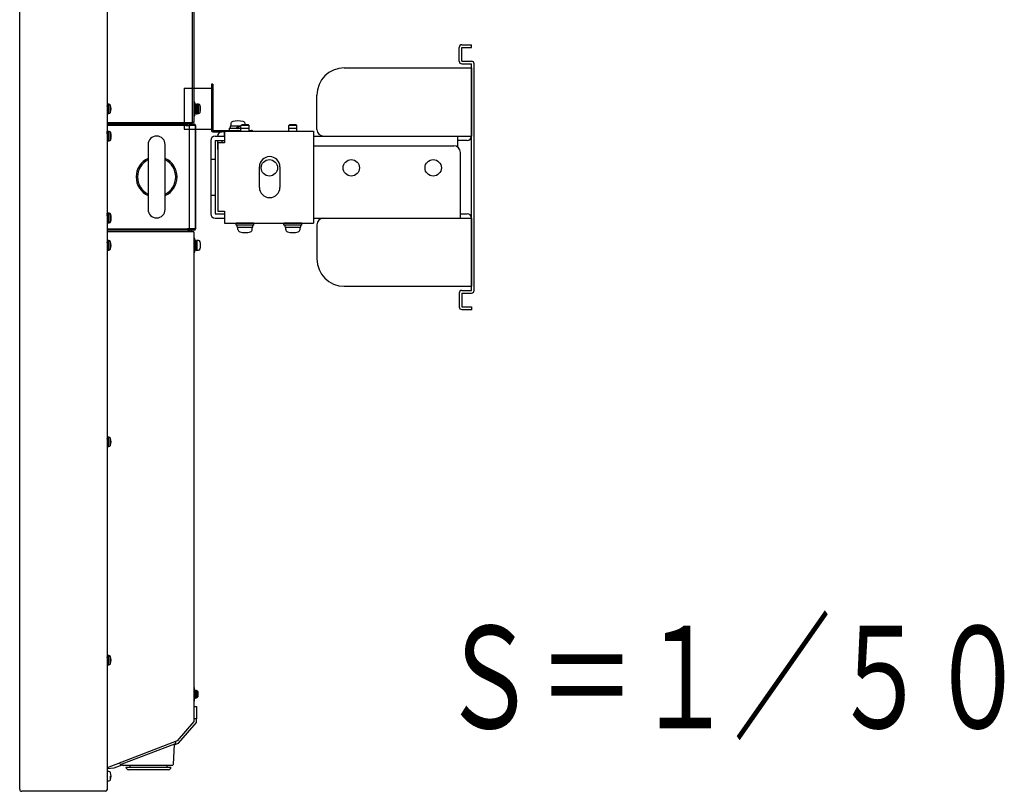
# Model space of a CAD drawing. Extents: x 2 to 140, y 132 to 245.
# Drawn here: x 87 to 101, y 173 to 184 of the extents above; entities that cross this region are included whole.
import ezdxf
from ezdxf.enums import TextEntityAlignment as Align

# ---------------------------------------------------------------- set-up
doc = ezdxf.new("R2010")
doc.units = 0
doc.layers.add('GAIKEI', color=7, linetype='CONTINUOUS')
doc.layers.add('TOUROKU', color=1, linetype='CONTINUOUS')
doc.styles.get("Standard").update_dxf_attribs({"font": 'MONOTXT.shx', "bigfont": 'BIGFONT.shx'})

msp = doc.modelspace()

# ---------------------------------------------------------------- linework, layer by layer
at = {"layer": 'GAIKEI', "linetype": 'CONTINUOUS'}
for p, q in [((86.88226, 173.07936), (86.88226, 221.20336)), ((88.16226, 221.21508), (88.16226, 173.03936)), ((89.43226, 181.22136), (89.43226, 174.04136)), ((89.43226, 174.04136), (89.18739, 173.75867)), ((89.18739, 173.75867), (88.16226, 173.36516)), ((86.88226, 173.07179), (86.88226, 173.07936)), ((86.88226, 173.04936), (86.88226, 173.07179)), ((88.14226, 173.01936), (86.91226, 173.01936))]:
    msp.add_line(p, q, dxfattribs=at)
at = {"layer": 'GAIKEI', "color": 1, "linetype": 'CONTINUOUS'}
for p, q in [((89.41587, 182.82136), (89.41587, 196.34136)), ((89.43226, 196.34136), (89.43226, 182.82136)), ((93.36035, 183.96136), (93.50035, 183.96136)), ((93.50035, 183.92136), (93.50035, 183.96136)), ((93.32035, 183.72136), (93.32035, 183.92136)), ((93.36035, 183.72136), (93.36035, 183.92136)), ((93.36035, 183.92136), (93.50035, 183.92136)), ((93.36035, 183.72136), (93.50035, 183.72136)), ((93.36035, 183.68136), (93.50035, 183.68136)), ((93.50035, 180.36136), (93.50035, 183.68136)), ((93.54035, 180.36136), (93.54035, 183.68136)), ((91.63635, 183.62136), (93.50035, 183.62136)), ((93.50035, 183.62136), (93.50035, 182.62136)), ((89.71035, 183.38536), (89.69035, 183.38536)), ((89.69035, 183.38536), (89.69035, 182.70536)), ((89.71035, 183.38536), (89.71035, 182.70536)), ((89.29035, 183.32536), (89.29035, 182.72536)), ((89.29035, 183.32536), (89.69035, 183.32536)), ((89.69035, 183.32536), (89.69035, 182.72536)), ((91.23635, 182.72136), (91.23635, 183.22136)), ((88.16826, 183.05936), (88.16226, 183.05936)), ((88.16826, 183.02136), (88.16826, 183.09136)), ((88.18784, 183.09136), (88.16826, 183.09136)), ((88.18784, 183.02136), (88.18784, 183.09136)), ((88.21276, 183.02136), (88.21276, 183.07279)), ((89.44826, 183.12136), (89.43226, 183.12136)), ((89.44826, 182.92136), (89.44826, 183.12136)), ((89.4534, 183.05936), (89.44826, 183.05936)), ((89.47203, 183.09236), (89.45603, 183.09236)), ((89.48026, 183.05936), (89.47076, 183.05936)), ((89.48026, 183.02136), (89.48026, 183.09136)), ((89.49984, 183.09136), (89.48026, 183.09136)), ((89.49984, 183.02136), (89.49984, 183.09136)), ((89.52476, 183.02136), (89.52476, 183.07279)), ((88.16226, 182.98336), (88.16826, 182.98336)), ((88.16826, 182.97836), (88.16226, 182.97836)), ((88.16226, 182.95036), (88.16826, 182.95036)), ((88.16826, 182.95136), (88.16826, 183.02136)), ((88.16826, 182.95136), (88.18784, 182.95136)), ((88.16826, 182.95136), (88.16826, 182.95036)), ((88.18784, 182.95136), (88.18784, 183.02136)), ((88.21276, 182.96994), (88.21276, 183.02136)), ((89.43226, 182.92136), (89.44826, 182.92136)), ((89.44826, 182.98336), (89.44906, 182.98336)), ((89.46426, 182.95144), (89.44826, 182.95144)), ((89.46426, 182.95144), (89.46426, 182.95036)), ((89.46426, 182.95036), (89.48026, 182.95036)), ((89.48026, 182.97836), (89.46621, 182.97836)), ((89.46644, 182.98336), (89.48026, 182.98336)), ((89.48026, 182.95136), (89.48026, 183.02136)), ((89.48026, 182.95136), (89.49984, 182.95136)), ((89.48026, 182.95136), (89.48026, 182.95036)), ((89.49984, 182.95136), (89.49984, 183.02136)), ((89.52476, 182.96994), (89.52476, 183.02136)), ((88.16226, 182.82136), (89.41587, 182.82136)), ((88.16226, 182.80136), (89.31826, 182.80136)), ((89.31826, 182.77736), (88.16226, 182.77736)), ((89.31826, 182.80136), (89.33042, 182.80136)), ((89.31826, 182.80136), (89.31826, 182.77736)), ((89.31826, 182.77736), (89.34226, 182.77736)), ((89.33042, 182.80136), (89.33965, 182.80136)), ((89.33042, 182.77736), (89.33042, 182.80136)), ((89.33965, 182.80136), (89.42672, 182.80136)), ((89.33965, 182.80136), (89.33965, 182.77736)), ((89.34226, 182.77736), (89.36441, 182.77736)), ((89.35373, 182.82136), (89.35373, 182.80136)), ((89.45641, 182.77736), (89.36441, 182.77736)), ((89.36441, 182.77736), (89.36441, 181.26536)), ((89.37426, 182.80136), (89.37426, 182.82136)), ((89.39826, 182.82136), (89.39826, 182.80136)), ((89.43226, 182.82136), (89.41587, 182.82136)), ((89.42672, 182.80136), (89.42826, 182.80136)), ((89.42672, 182.77736), (89.42672, 182.80136)), ((89.42826, 182.80136), (89.43426, 182.80136)), ((89.42826, 182.80136), (89.42826, 182.77736)), ((89.45641, 182.77736), (89.45826, 182.77736)), ((89.45641, 181.26536), (89.45641, 182.77736)), ((89.45826, 182.77736), (89.45826, 181.26536)), ((89.97535, 182.79791), (89.97535, 182.76736)), ((90.12435, 182.77536), (90.13435, 182.78536)), ((90.24435, 182.77536), (90.12435, 182.77536)), ((90.12435, 182.69536), (90.12435, 182.77536)), ((90.23435, 182.78536), (90.13435, 182.78536)), ((90.18535, 182.79791), (90.18535, 182.78536)), ((90.24435, 182.77536), (90.23435, 182.78536)), ((90.24435, 182.69536), (90.24435, 182.77536)), ((90.82435, 182.77536), (90.83435, 182.78536)), ((90.94435, 182.77536), (90.82435, 182.77536)), ((90.82435, 182.69536), (90.82435, 182.77536)), ((90.93435, 182.78536), (90.83435, 182.78536)), ((90.88435, 182.78536), (90.88435, 182.78537)), ((90.94435, 182.77536), (90.93435, 182.78536)), ((90.94435, 182.69536), (90.94435, 182.77536)), ((88.16403, 182.69236), (88.16226, 182.69236)), ((88.17226, 182.65936), (88.16276, 182.65936)), ((88.17226, 182.62136), (88.17226, 182.69136)), ((88.19184, 182.69136), (88.17226, 182.69136)), ((88.19184, 182.62136), (88.19184, 182.69136)), ((88.21676, 182.62136), (88.21676, 182.67279)), ((89.29035, 182.72536), (89.69035, 182.72536)), ((89.71035, 182.70536), (90.12435, 182.70536)), ((89.71035, 182.68536), (89.84435, 182.68536)), ((89.88435, 182.68536), (89.84435, 182.68536)), ((89.88035, 182.68536), (89.88035, 182.62136)), ((89.88435, 182.69536), (89.88435, 182.52136)), ((89.88435, 182.69536), (91.18435, 182.69536)), ((89.95035, 182.73736), (89.95035, 182.70536)), ((89.95035, 182.73736), (90.12435, 182.73736)), ((89.95035, 182.70536), (90.12435, 182.70536)), ((90.12435, 182.76736), (89.96535, 182.76736)), ((89.96535, 182.76736), (89.96535, 182.73736)), ((90.08545, 182.76736), (90.05545, 182.73736)), ((90.10525, 182.76736), (90.07525, 182.73736)), ((90.24435, 182.73536), (90.12435, 182.73536)), ((90.24435, 182.70536), (90.28035, 182.70536)), ((90.28035, 182.70536), (90.28035, 182.69536)), ((90.94435, 182.73536), (90.82435, 182.73536)), ((91.18435, 182.69536), (91.18435, 181.34736)), ((88.16226, 182.58336), (88.17226, 182.58336)), ((88.17226, 182.57836), (88.16226, 182.57836)), ((88.16226, 182.55036), (88.17226, 182.55036)), ((88.17226, 182.55136), (88.17226, 182.62136)), ((88.17226, 182.55136), (88.19184, 182.55136)), ((88.17226, 182.55136), (88.17226, 182.55036)), ((88.19184, 182.55136), (88.19184, 182.62136)), ((88.21676, 182.56994), (88.21676, 182.62136)), ((88.76326, 182.49861), (88.76326, 181.54861)), ((89.01326, 181.54861), (89.01326, 182.49861)), ((89.68035, 182.55736), (89.68035, 181.48536)), ((89.74435, 182.62136), (89.88435, 182.62136)), ((89.74435, 182.55736), (89.88435, 182.55736)), ((89.74435, 182.55736), (89.74435, 181.48536)), ((89.78035, 182.55736), (89.78035, 182.42536)), ((89.88435, 182.52136), (89.78435, 182.52136)), ((89.78435, 182.52136), (89.78435, 181.52136)), ((89.84435, 182.55736), (89.84435, 182.52136)), ((91.18435, 182.62136), (91.23635, 182.62136)), ((91.18435, 182.48136), (93.24035, 182.48136)), ((91.23635, 182.62136), (93.50035, 182.62136)), ((93.30035, 182.46136), (93.30035, 182.62136)), ((93.43635, 182.55736), (93.30035, 182.55736)), ((89.78435, 182.42536), (89.78035, 182.42536)), ((93.34035, 181.42136), (93.34035, 182.38136)), ((89.68035, 182.28536), (89.74435, 182.28536)), ((90.39435, 181.87136), (90.39435, 182.17136)), ((90.69435, 182.17136), (90.69435, 181.87136)), ((89.68035, 181.75736), (89.74435, 181.75736)), ((88.16403, 181.49236), (88.16226, 181.49236)), ((88.17226, 181.42136), (88.17226, 181.49136)), ((88.19184, 181.49136), (88.17226, 181.49136)), ((88.19184, 181.42136), (88.19184, 181.49136)), ((88.21676, 181.42136), (88.21676, 181.47279)), ((89.74435, 181.48536), (89.88435, 181.48536)), ((89.78435, 181.52136), (89.88435, 181.52136)), ((89.88435, 181.52136), (89.88435, 181.34736)), ((93.34035, 181.48536), (93.43635, 181.48536)), ((88.16226, 181.38336), (88.17226, 181.38336)), ((88.17226, 181.37836), (88.16226, 181.37836)), ((88.16226, 181.35036), (88.17226, 181.35036)), ((88.17226, 181.45936), (88.16276, 181.45936)), ((88.17226, 181.35136), (88.17226, 181.42136)), ((88.17226, 181.35136), (88.19184, 181.35136)), ((88.17226, 181.35136), (88.17226, 181.35036)), ((88.19184, 181.35136), (88.19184, 181.42136)), ((88.21676, 181.36994), (88.21676, 181.42136)), ((89.74435, 181.42136), (89.88435, 181.42136)), ((89.88435, 181.34736), (91.18435, 181.34736)), ((90.05435, 181.31536), (90.05435, 181.34736)), ((90.31435, 181.34736), (90.05435, 181.34736)), ((90.31435, 181.31536), (90.31435, 181.34736)), ((90.75435, 181.31536), (90.75435, 181.34736)), ((91.01435, 181.34736), (90.75435, 181.34736)), ((91.01435, 181.31536), (91.01435, 181.34736)), ((91.18435, 181.42136), (91.23635, 181.42136)), ((91.23635, 181.42136), (93.50035, 181.42136)), ((93.50035, 181.42136), (93.50035, 180.42136)), ((88.16226, 181.26536), (89.31826, 181.26536)), ((89.31826, 181.24136), (88.16226, 181.24136)), ((89.43226, 181.22136), (88.16226, 181.22136)), ((89.31826, 181.26536), (89.31826, 181.24136)), ((89.31826, 181.26536), (89.34226, 181.26536)), ((89.33042, 181.24136), (89.31826, 181.24136)), ((89.33042, 181.24136), (89.33042, 181.26536)), ((89.33965, 181.24136), (89.33042, 181.24136)), ((89.33965, 181.26536), (89.33965, 181.24136)), ((89.42672, 181.24136), (89.33965, 181.24136)), ((89.36441, 181.26536), (89.34226, 181.26536)), ((89.35373, 181.22136), (89.35373, 181.24136)), ((89.45641, 181.26536), (89.36441, 181.26536)), ((89.37426, 181.22136), (89.37426, 181.24136)), ((89.39826, 181.24136), (89.39826, 181.22136)), ((89.42672, 181.24136), (89.42672, 181.26536)), ((89.42826, 181.24136), (89.42672, 181.24136)), ((89.42826, 181.26536), (89.42826, 181.24136)), ((89.43426, 181.24136), (89.42826, 181.24136)), ((89.45826, 181.26536), (89.45641, 181.26536)), ((90.31435, 181.31536), (90.05435, 181.31536)), ((90.06935, 181.28536), (90.06935, 181.31536)), ((90.06935, 181.28536), (90.29935, 181.28536)), ((90.07935, 181.25482), (90.07935, 181.28536)), ((90.28935, 181.25482), (90.28935, 181.28536)), ((90.29935, 181.28536), (90.29935, 181.31536)), ((91.01435, 181.31536), (90.75435, 181.31536)), ((90.76935, 181.28536), (90.76935, 181.31536)), ((90.76935, 181.28536), (90.99935, 181.28536)), ((90.77935, 181.25482), (90.77935, 181.28536)), ((90.98935, 181.25482), (90.98935, 181.28536)), ((90.99935, 181.28536), (90.99935, 181.31536)), ((91.23635, 181.32136), (91.23635, 180.82136)), ((88.16826, 181.05936), (88.16226, 181.05936)), ((88.16826, 181.02136), (88.16826, 181.09136)), ((88.18784, 181.09136), (88.16826, 181.09136)), ((88.18784, 181.02136), (88.18784, 181.09136)), ((88.21276, 181.02136), (88.21276, 181.07279)), ((89.44826, 181.12136), (89.43226, 181.12136)), ((89.44826, 180.92136), (89.44826, 181.12136)), ((89.4534, 181.05936), (89.44826, 181.05936)), ((89.47203, 181.09236), (89.45603, 181.09236)), ((89.48026, 181.05936), (89.47076, 181.05936)), ((89.48026, 181.02136), (89.48026, 181.09136)), ((89.49984, 181.09136), (89.48026, 181.09136)), ((88.16226, 180.98336), (88.16826, 180.98336)), ((88.16826, 180.97836), (88.16226, 180.97836)), ((88.16226, 180.95036), (88.16826, 180.95036)), ((88.16826, 180.95136), (88.16826, 181.02136)), ((88.16826, 180.95136), (88.18784, 180.95136)), ((88.16826, 180.95136), (88.16826, 180.95036)), ((88.18784, 180.95136), (88.18784, 181.02136)), ((88.21276, 180.96994), (88.21276, 181.02136)), ((89.43226, 180.92136), (89.44826, 180.92136)), ((89.44826, 180.98336), (89.44906, 180.98336)), ((89.46426, 180.95144), (89.44826, 180.95144)), ((89.46426, 180.95144), (89.46426, 180.95036)), ((89.46426, 180.95036), (89.48026, 180.95036)), ((89.48026, 180.97836), (89.46621, 180.97836)), ((89.46644, 180.98336), (89.48026, 180.98336)), ((89.48026, 180.95136), (89.48026, 181.02136)), ((89.48026, 180.95136), (89.49984, 180.95136)), ((89.48026, 180.95136), (89.48026, 180.95036)), ((91.63635, 180.42136), (93.50035, 180.42136)), ((93.32035, 180.32136), (93.32035, 180.12136)), ((93.36035, 180.36136), (93.50035, 180.36136)), ((93.36035, 180.32136), (93.50035, 180.32136)), ((93.36035, 180.32136), (93.36035, 180.12136)), ((93.36035, 180.12136), (93.50035, 180.12136)), ((93.36035, 180.08136), (93.50035, 180.08136)), ((93.50035, 180.12136), (93.50035, 180.08136)), ((88.16826, 178.17936), (88.16226, 178.17936)), ((88.16826, 178.14136), (88.16826, 178.21136)), ((88.18784, 178.21136), (88.16826, 178.21136)), ((88.18784, 178.14136), (88.18784, 178.21136)), ((88.21276, 178.14136), (88.21276, 178.19279)), ((88.16226, 178.10336), (88.16826, 178.10336)), ((88.16826, 178.09836), (88.16226, 178.09836)), ((88.16226, 178.07036), (88.16826, 178.07036)), ((88.16826, 178.07136), (88.16826, 178.14136)), ((88.16826, 178.07136), (88.18784, 178.07136)), ((88.16826, 178.07136), (88.16826, 178.07036)), ((88.18784, 178.07136), (88.18784, 178.14136)), ((88.21276, 178.08994), (88.21276, 178.14136)), ((88.16826, 174.97936), (88.16226, 174.97936)), ((88.16826, 174.94136), (88.16826, 175.01136)), ((88.18784, 175.01136), (88.16826, 175.01136)), ((88.18784, 174.94136), (88.18784, 175.01136)), ((88.21276, 174.94136), (88.21276, 174.99279)), ((88.16226, 174.90336), (88.16826, 174.90336)), ((88.16826, 174.89836), (88.16226, 174.89836)), ((88.16226, 174.87036), (88.16826, 174.87036)), ((88.16826, 174.87136), (88.16826, 174.94136)), ((88.16826, 174.87136), (88.18784, 174.87136)), ((88.16826, 174.87136), (88.16826, 174.87036)), ((88.18784, 174.87136), (88.18784, 174.94136)), ((88.21276, 174.88994), (88.21276, 174.94136)), ((89.44226, 174.54136), (89.43226, 174.54136)), ((89.44226, 174.34136), (89.44226, 174.54136)), ((89.45626, 174.49536), (89.44226, 174.49536)), ((89.47321, 174.49488), (89.45626, 174.49636)), ((89.45626, 174.49636), (89.45626, 174.38636)), ((89.47321, 174.49488), (89.47321, 174.38785)), ((89.49066, 174.48056), (89.49066, 174.40217)), ((89.43226, 174.34136), (89.44226, 174.34136)), ((89.43226, 174.26136), (89.47226, 174.26136)), ((89.44226, 174.38736), (89.45626, 174.38736)), ((89.45626, 174.38636), (89.47321, 174.38785)), ((89.47226, 174.26136), (89.47226, 174.08136)), ((89.21107, 173.72492), (89.47226, 174.02645)), ((89.47226, 174.08136), (89.43226, 174.08136)), ((89.47226, 174.02645), (89.47226, 174.08136)), ((89.14874, 173.7117), (88.3788, 173.41615)), ((89.14567, 173.71052), (89.13014, 173.41432)), ((89.14509, 173.69959), (89.21107, 173.72492)), ((89.15874, 173.71554), (89.14874, 173.7117)), ((89.16606, 173.75049), (89.16515, 173.72453)), ((88.26398, 173.36136), (88.38224, 173.40676)), ((88.35655, 173.41832), (88.34938, 173.43699)), ((88.3788, 173.41615), (88.36946, 173.41257)), ((88.38037, 173.41362), (88.38011, 173.41665)), ((89.11017, 173.39536), (88.40029, 173.39536)), ((88.49845, 173.37536), (88.49845, 173.39536)), ((89.03808, 173.39536), (89.03808, 173.37536)), ((88.16226, 173.35264), (88.26398, 173.36136)), ((88.16826, 173.24136), (88.16826, 173.31136)), ((88.18784, 173.31136), (88.16826, 173.31136)), ((88.43826, 173.37536), (88.49845, 173.37536)), ((89.05826, 173.33536), (88.47826, 173.33536)), ((88.49845, 173.37536), (89.03808, 173.37536)), ((89.03808, 173.37536), (89.09826, 173.37536)), ((88.16226, 173.17036), (88.16826, 173.17036)), ((88.16826, 173.17136), (88.16826, 173.24136)), ((88.16826, 173.17136), (88.18784, 173.17136)), ((88.16826, 173.17136), (88.16826, 173.17036)), ((88.21276, 173.18994), (88.21276, 173.24136))]:
    msp.add_line(p, q, dxfattribs=at)
for centre in [(90.54035, 182.15736), (91.74035, 182.15736), (92.94035, 182.15736)]:
    msp.add_circle(centre, 0.12, dxfattribs=at)
for centre, radius, start, end in [((93.36035, 183.92136), 0.04, 90, 180), ((93.36035, 183.72136), 0.04, 180, 270), ((93.50035, 183.68136), 0.04, 0, 90), ((91.63635, 183.22136), 0.4, 90, 180), ((88.18784, 183.06536), 0.026, 16.60155, 90), ((88.04026, 183.02136), 0.18, 343.39845, 16.60155), ((89.49984, 183.06536), 0.026, 16.60155, 90), ((89.35226, 183.02136), 0.18, 343.39845, 16.60155), ((88.18784, 182.97736), 0.026, 270, 343.39845), ((89.49984, 182.97736), 0.026, 270, 343.39845), ((89.43426, 182.77736), 0.024, 0, 90), ((90.01335, 182.79791), 0.038, 106.072859, 180), ((90.08035, 182.56536), 0.28, 73.927141, 106.072859), ((90.14735, 182.79791), 0.038, 0, 73.927141), ((88.19184, 182.66536), 0.026, 16.60155, 90), ((88.04426, 182.62136), 0.18, 343.39845, 16.60155), ((88.88826, 182.49861), 0.125, 0, 180), ((89.71035, 182.70536), 0.02, 180, 270), ((89.84435, 182.62136), 0.064, 90, 180), ((90.28035, 182.68536), 0.02, 30, 90), ((91.33635, 182.72136), 0.1, 180, 270), ((88.19184, 182.57736), 0.026, 270, 343.39845), ((89.74435, 182.55736), 0.064, 90, 180), ((93.24035, 182.38136), 0.1, 0, 90), ((93.43635, 182.62136), 0.064, 270, 0), ((88.88826, 182.02361), 0.3, 114.624318, 245.375682), ((88.88826, 182.02361), 0.28, 116.514775, 243.485225), ((88.88826, 182.02361), 0.3, 294.624318, 65.375682), ((88.88826, 182.02361), 0.28, 296.514775, 63.485225), ((90.54435, 182.17136), 0.15, 0, 180), ((90.54435, 181.87136), 0.15, 180, 0), ((88.19184, 181.46536), 0.026, 16.60155, 90), ((88.04426, 181.42136), 0.18, 343.39845, 16.60155), ((88.88826, 181.54861), 0.125, 180, 0), ((89.74435, 181.48536), 0.064, 180, 270), ((93.43635, 181.42136), 0.064, 0, 90), ((88.19184, 181.37736), 0.026, 270, 343.39845), ((91.33635, 181.32136), 0.1, 90, 180), ((89.43426, 181.26536), 0.024, 270, 0), ((90.11735, 181.25482), 0.038, 180, 253.927141), ((90.18435, 181.48736), 0.28, 253.927141, 286.072859), ((90.25135, 181.25482), 0.038, 286.072859, 0), ((90.81735, 181.25482), 0.038, 180, 253.927141), ((90.88435, 181.48736), 0.28, 253.927141, 286.072859), ((90.95135, 181.25482), 0.038, 286.072859, 0), ((88.18784, 181.06536), 0.026, 16.60155, 90), ((88.04026, 181.02136), 0.18, 343.39845, 16.60155), ((89.49984, 181.06536), 0.026, 16.60155, 90), ((89.35226, 181.02136), 0.18, 343.39845, 16.60155), ((88.18784, 180.97736), 0.026, 270, 343.39845), ((89.49984, 180.97736), 0.026, 270, 343.39845), ((91.63635, 180.82136), 0.4, 180, 270), ((93.36035, 180.32136), 0.04, 90, 180), ((93.50035, 180.36136), 0.04, 270, 0), ((93.36035, 180.12136), 0.04, 180, 270), ((88.18784, 178.18536), 0.026, 16.60155, 90), ((88.04026, 178.14136), 0.18, 343.39845, 16.60155), ((88.18784, 178.09736), 0.026, 270, 343.39845), ((88.18784, 174.98536), 0.026, 16.60155, 90), ((88.04026, 174.94136), 0.18, 343.39845, 16.60155), ((88.18784, 174.89736), 0.026, 270, 343.39845), ((89.47146, 174.47496), 0.02, 16.257028, 84.999999), ((89.47146, 174.40777), 0.02, 275.000001, 343.742972), ((89.35626, 174.44136), 0.14, 343.742972, 16.257028), ((89.15516, 173.72488), 0.01, 291, 358), ((88.36588, 173.4219), 0.01, 201, 291), ((88.40029, 173.41536), 0.02, 185, 270), ((89.11017, 173.41536), 0.02, 270, 357), ((88.18784, 173.28536), 0.026, 16.60155, 90), ((88.04026, 173.24136), 0.18, 343.39845, 16.60155), ((88.47826, 173.37536), 0.04, 180, 270), ((89.05826, 173.37536), 0.04, 270, 0), ((88.18784, 173.19736), 0.026, 270, 343.39845)]:
    msp.add_arc(centre, radius, start, end, dxfattribs=at)
at = {"layer": 'GAIKEI', "linetype": 'CONTINUOUS'}
for centre, radius, start, end in [((86.91226, 173.04936), 0.03, 180, 270), ((88.14226, 173.03936), 0.02, 270, 0)]:
    msp.add_arc(centre, radius, start, end, dxfattribs=at)
at = {"layer": 'GAIKEI', "color": 1, "linetype": 'CONTINUOUS'}
for points, start_tangent, end_tangent in [([(88.16267, 183.05941), (88.16259, 183.06102), (88.16226, 183.06818)], (-0.0435698, 0.99905039), (-0.04860008, 0.99881832)), ([(89.45603, 183.09236), (89.45593, 183.09231), (89.45559, 183.09137), (89.45526, 183.08931), (89.45493, 183.08614), (89.45459, 183.08193), (89.45426, 183.07674), (89.45393, 183.07065), (89.45359, 183.06376), (89.45326, 183.05619), (89.45293, 183.04806), (89.45259, 183.03949), (89.45226, 183.03063), (89.45193, 183.02162), (89.45192, 183.02136)], (-0.91000701, -0.41459286), (-0.03686351, -0.99932031)), ([(89.47203, 183.09236), (89.47193, 183.09231), (89.47159, 183.09137), (89.47126, 183.08931), (89.47093, 183.08614), (89.47059, 183.08193), (89.47026, 183.07674), (89.46993, 183.07065), (89.46959, 183.06376), (89.46926, 183.05619), (89.46893, 183.04806), (89.46859, 183.03949), (89.46826, 183.03063), (89.46793, 183.02162), (89.46792, 183.02136)], (-0.91000659, -0.41459378), (-0.03686351, -0.99932031)), ([(89.46792, 183.02136), (89.46826, 183.02698), (89.46876, 183.03496), (89.46926, 183.04246), (89.46976, 183.04918), (89.47026, 183.0549), (89.47076, 183.0594), (89.47126, 183.06251), (89.47176, 183.06413), (89.47203, 183.06436)], (0.06035166, 0.99817718), (0.81742334, 0.5760374)), ([(89.47467, 183.05941), (89.47459, 183.06102), (89.47426, 183.06818), (89.47393, 183.07457), (89.47359, 183.08011), (89.47326, 183.0847), (89.47293, 183.08826), (89.47259, 183.09074), (89.47226, 183.0921), (89.47203, 183.09236)], (-0.0435698, 0.99905039), (-0.71086052, 0.70333301)), ([(89.47203, 183.06436), (89.47226, 183.0642), (89.47276, 183.06271), (89.47326, 183.05972), (89.4733, 183.05941)], (0.86096563, -0.50866314), (0.12846827, -0.99171362)), ([(88.16701, 182.98319), (88.16726, 182.98146), (88.16776, 182.97915), (88.16826, 182.97836)], (0.11624805, -0.99322021), (0.6175508, -0.786531)), ([(89.45192, 183.02136), (89.45176, 183.01879), (89.45126, 183.01069), (89.45076, 183.00298), (89.45026, 182.99594), (89.44976, 182.98982), (89.44926, 182.98485), (89.44876, 182.9812), (89.44826, 182.97902)], (-0.060646, -0.99815934), (-0.25542023, -0.96683013)), ([(89.45192, 183.02136), (89.45159, 183.01261), (89.45126, 183.00374), (89.45093, 182.99515), (89.45059, 182.98699), (89.45026, 182.97938), (89.44993, 182.97245), (89.44959, 182.96632), (89.44926, 182.96107), (89.44893, 182.9568), (89.44859, 182.95357), (89.44826, 182.95144)], (-0.03666953, -0.99932745), (-0.17513624, -0.98454421)), ([(89.46426, 182.95036), (89.46393, 182.95094), (89.46383, 182.95133)], (-0.63760756, 0.77036135), (-0.14677985, 0.98916919)), ([(89.46792, 183.02136), (89.46759, 183.01261), (89.46726, 183.00374), (89.46693, 182.99515), (89.46659, 182.98699), (89.46626, 182.97938), (89.46593, 182.97245), (89.46559, 182.96632), (89.46526, 182.96107), (89.46493, 182.9568), (89.46459, 182.95357), (89.46426, 182.95144)], (-0.03666953, -0.99932745), (-0.17513624, -0.98454421)), ([(89.47901, 182.98319), (89.47926, 182.98146), (89.47976, 182.97915), (89.48026, 182.97836)], (0.11624805, -0.99322021), (0.6175508, -0.786531)), ([(88.16403, 182.69236), (88.16393, 182.69231), (88.16359, 182.69137), (88.16326, 182.68931), (88.16293, 182.68614), (88.16259, 182.68193), (88.16226, 182.67674)], (-0.91000659, -0.41459378), (-0.05588733, -0.99843708)), ([(88.16226, 182.6549), (88.16276, 182.6594), (88.16326, 182.66251), (88.16376, 182.66413), (88.16403, 182.66436)], (0.08211786, 0.99662263), (0.81742334, 0.5760374)), ([(88.16667, 182.65941), (88.16659, 182.66102), (88.16626, 182.66818), (88.16593, 182.67457), (88.16559, 182.68011), (88.16526, 182.6847), (88.16493, 182.68826), (88.16459, 182.69074), (88.16426, 182.6921), (88.16403, 182.69236)], (-0.0435698, 0.99905039), (-0.71086052, 0.70333301)), ([(88.16403, 182.66436), (88.16426, 182.6642), (88.16476, 182.66271), (88.16526, 182.65972), (88.1653, 182.65941)], (0.86096563, -0.50866314), (0.12846827, -0.99171362)), ([(88.17101, 182.58319), (88.17126, 182.58146), (88.17176, 182.57915), (88.17226, 182.57836)], (0.11624805, -0.99322021), (0.6175508, -0.786531)), ([(88.16403, 181.49236), (88.16393, 181.49231), (88.16359, 181.49137), (88.16326, 181.48931), (88.16293, 181.48614), (88.16259, 181.48193), (88.16226, 181.47674)], (-0.91000659, -0.41459378), (-0.05588733, -0.99843708)), ([(88.16667, 181.45941), (88.16659, 181.46102), (88.16626, 181.46818), (88.16593, 181.47457), (88.16559, 181.48011), (88.16526, 181.4847), (88.16493, 181.48826), (88.16459, 181.49074), (88.16426, 181.4921), (88.16403, 181.49236)], (-0.0435698, 0.99905039), (-0.71086052, 0.70333301)), ([(88.16226, 181.4549), (88.16276, 181.4594), (88.16326, 181.46251), (88.16376, 181.46413), (88.16403, 181.46436)], (0.08211786, 0.99662263), (0.81742334, 0.5760374)), ([(88.16403, 181.46436), (88.16426, 181.4642), (88.16476, 181.46271), (88.16526, 181.45972), (88.1653, 181.45941)], (0.86096563, -0.50866314), (0.12846827, -0.99171362)), ([(88.17101, 181.38319), (88.17126, 181.38146), (88.17176, 181.37915), (88.17226, 181.37836)], (0.11624805, -0.99322021), (0.6175508, -0.786531)), ([(88.16267, 181.05941), (88.16259, 181.06102), (88.16226, 181.06818)], (-0.0435698, 0.99905039), (-0.04860008, 0.99881832)), ([(89.45603, 181.09236), (89.45593, 181.09231), (89.45559, 181.09137), (89.45526, 181.08931), (89.45493, 181.08614), (89.45459, 181.08193), (89.45426, 181.07674), (89.45393, 181.07065), (89.45359, 181.06376), (89.45326, 181.05619), (89.45293, 181.04806), (89.45259, 181.03949), (89.45226, 181.03063), (89.45193, 181.02162), (89.45192, 181.02136)], (-0.91000701, -0.41459286), (-0.03686351, -0.99932031)), ([(89.47203, 181.09236), (89.47193, 181.09231), (89.47159, 181.09137), (89.47126, 181.08931), (89.47093, 181.08614), (89.47059, 181.08193), (89.47026, 181.07674), (89.46993, 181.07065), (89.46959, 181.06376), (89.46926, 181.05619), (89.46893, 181.04806), (89.46859, 181.03949), (89.46826, 181.03063), (89.46793, 181.02162), (89.46792, 181.02136)], (-0.91000659, -0.41459378), (-0.03686351, -0.99932031)), ([(89.46792, 181.02136), (89.46826, 181.02698), (89.46876, 181.03496), (89.46926, 181.04246), (89.46976, 181.04918), (89.47026, 181.0549), (89.47076, 181.0594), (89.47126, 181.06251), (89.47176, 181.06413), (89.47203, 181.06436)], (0.06035166, 0.99817718), (0.81742334, 0.5760374)), ([(89.47467, 181.05941), (89.47459, 181.06102), (89.47426, 181.06818), (89.47393, 181.07457), (89.47359, 181.08011), (89.47326, 181.0847), (89.47293, 181.08826), (89.47259, 181.09074), (89.47226, 181.0921), (89.47203, 181.09236)], (-0.0435698, 0.99905039), (-0.71086052, 0.70333301)), ([(89.47203, 181.06436), (89.47226, 181.0642), (89.47276, 181.06271), (89.47326, 181.05972), (89.4733, 181.05941)], (0.86096563, -0.50866314), (0.12846827, -0.99171362)), ([(88.16701, 180.98319), (88.16726, 180.98146), (88.16776, 180.97915), (88.16826, 180.97836)], (0.11624805, -0.99322021), (0.6175508, -0.786531)), ([(89.45192, 181.02136), (89.45176, 181.01879), (89.45126, 181.01069), (89.45076, 181.00298), (89.45026, 180.99594), (89.44976, 180.98982), (89.44926, 180.98485), (89.44876, 180.9812), (89.44826, 180.97902)], (-0.060646, -0.99815934), (-0.25542023, -0.96683013)), ([(89.45192, 181.02136), (89.45159, 181.01261), (89.45126, 181.00374), (89.45093, 180.99515), (89.45059, 180.98699), (89.45026, 180.97938), (89.44993, 180.97245), (89.44959, 180.96632), (89.44926, 180.96107), (89.44893, 180.9568), (89.44859, 180.95357), (89.44826, 180.95144)], (-0.03666953, -0.99932745), (-0.17513624, -0.98454421)), ([(89.46426, 180.95036), (89.46393, 180.95094), (89.46383, 180.95133)], (-0.63760756, 0.77036135), (-0.14677985, 0.98916919)), ([(89.46792, 181.02136), (89.46759, 181.01261), (89.46726, 181.00374), (89.46693, 180.99515), (89.46659, 180.98699), (89.46626, 180.97938), (89.46593, 180.97245), (89.46559, 180.96632), (89.46526, 180.96107), (89.46493, 180.9568), (89.46459, 180.95357), (89.46426, 180.95144)], (-0.03666953, -0.99932745), (-0.17513624, -0.98454421)), ([(89.47901, 180.98319), (89.47926, 180.98146), (89.47976, 180.97915), (89.48026, 180.97836)], (0.11624805, -0.99322021), (0.6175508, -0.786531)), ([(88.16267, 178.17941), (88.16259, 178.18102), (88.16226, 178.18818)], (-0.0435698, 0.99905039), (-0.04860008, 0.99881832)), ([(88.16701, 178.10319), (88.16726, 178.10146), (88.16776, 178.09915), (88.16826, 178.09836)], (0.11624805, -0.99322021), (0.6175508, -0.786531)), ([(88.16267, 174.97941), (88.16259, 174.98102), (88.16226, 174.98818)], (-0.0435698, 0.99905039), (-0.04860008, 0.99881832)), ([(88.16701, 174.90319), (88.16726, 174.90146), (88.16776, 174.89915), (88.16826, 174.89836)], (0.11624805, -0.99322021), (0.6175508, -0.786531))]:
    msp.add_spline(points, degree=3, dxfattribs=dict(at, start_tangent=start_tangent, end_tangent=end_tangent))
for p in [(90.08035, 182.70536), (93.50035, 180.08136)]:
    msp.add_point(p, dxfattribs=at)

# ---------------------------------------------------------------- texts
at = {"layer": 'TOUROKU', "width": 0.7}
msp.add_text('Ｓ＝１／５０', height=1.5, dxfattribs=at).set_placement((101.63553, 173.94317), align=Align.RIGHT)

doc.saveas('drawing.dxf')
